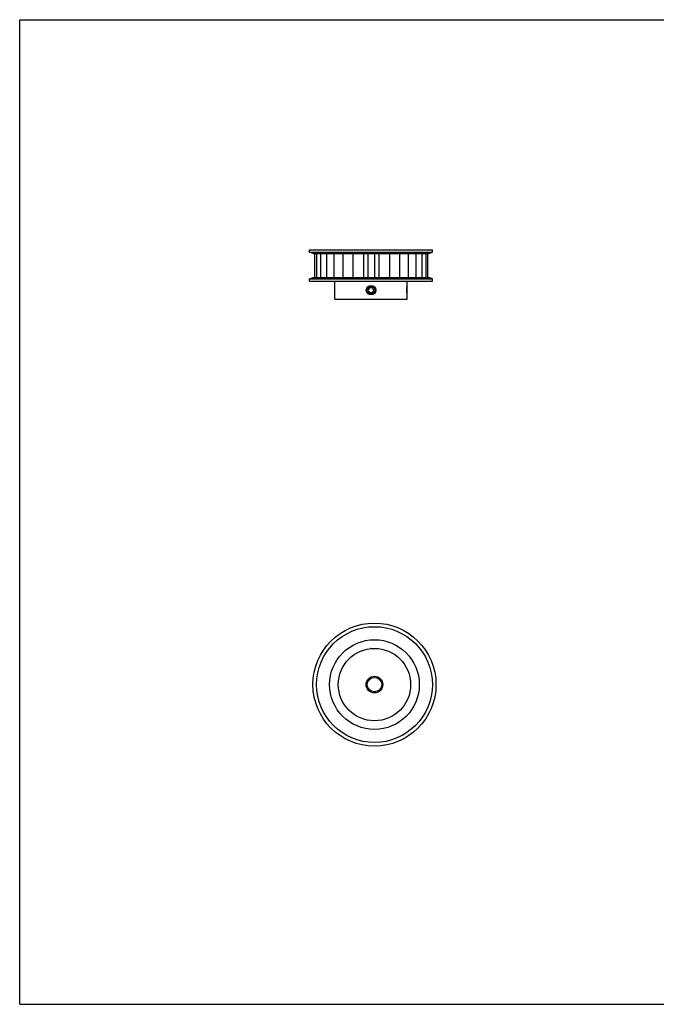
# Model space of a CAD drawing. Units: inches. Extents: x 0 to 22, y 0 to 17.
# Drawn here: x 0 to 11, y 0 to 17 of the extents above; entities that cross this region are included whole.
import ezdxf

# ---------------------------------------------------------------- set-up
doc = ezdxf.new("R2010")
doc.units = ezdxf.units.IN
doc.header["$LTSCALE"] = 1.21
doc.header["$MEASUREMENT"] = 0
doc.layers.get('0').update_dxf_attribs({"linetype": 'CONTINUOUS'})
for name, color, linetype in [('02___PRT_ALL_AXES', 7, 'CONTINUOUS'), ('LAYER_CHAMFER_FEAT', 7, 'CONTINUOUS'), ('LAYER_CUT_FEAT', 7, 'CONTINUOUS'), ('LAYER_FEATURE', 7, 'CONTINUOUS')]:
    doc.layers.add(name, color=color, linetype=linetype)

msp = doc.modelspace()

# ---------------------------------------------------------------- linework, layer by layer
at = {"color": 7, "linetype": 'CONTINUOUS'}
for p, q in [((0, 0), (0, 17)), ((0, 17), (22, 17)), ((0, 0), (22, 0))]:
    msp.add_line(p, q, dxfattribs=at)
at = {"layer": '02___PRT_ALL_AXES', "color": 7, "linetype": 'CONTINUOUS'}
for p, q in [((5.446, 12.174), (5.446, 12.486)), ((6.696, 12.412), (6.696, 12.486)), ((6.696, 12.174), (6.696, 12.248)), ((5.446, 12.174), (6.696, 12.174))]:
    msp.add_line(p, q, dxfattribs=at)
for centre, radius in [((6.071, 12.33), 0.082), ((6.13, 5.52), 0.625)]:
    msp.add_circle(centre, radius, dxfattribs=at)
msp.add_open_spline([(6.696, 12.248), (6.696, 12.25), (6.695, 12.258), (6.693, 12.27), (6.692, 12.285), (6.691, 12.299), (6.691, 12.314), (6.69, 12.33), (6.691, 12.346), (6.691, 12.361), (6.692, 12.375), (6.693, 12.39), (6.695, 12.402), (6.696, 12.41), (6.696, 12.412)], degree=3, knots=[0, 0, 0, 0, 0.038306, 0.146952, 0.222686, 0.309003, 0.402631, 0.5, 0.597369, 0.690997, 0.777314, 0.853048, 0.961694, 1, 1, 1, 1], dxfattribs=at)
at = {"layer": 'LAYER_CHAMFER_FEAT', "color": 7, "linetype": 'CONTINUOUS'}
for radius in [0.144, 0.125]:
    msp.add_circle((6.13, 5.52), radius, dxfattribs=at)
at = {"layer": 'LAYER_CUT_FEAT', "color": 7, "linetype": 'CONTINUOUS'}
for p, q in [((5.094, 12.966), (5.094, 12.546)), ((5.094, 12.966), (5.094, 12.546)), ((5.128, 12.966), (5.128, 12.546)), ((5.197, 12.966), (5.197, 12.546)), ((5.299, 12.966), (5.299, 12.546)), ((5.43, 12.966), (5.43, 12.546)), ((5.585, 12.966), (5.585, 12.546)), ((5.758, 12.966), (5.758, 12.546)), ((5.943, 12.966), (5.943, 12.546)), ((6.014, 12.966), (6.014, 12.546)), ((6.132, 12.966), (6.132, 12.546)), ((6.203, 12.966), (6.203, 12.546)), ((6.387, 12.966), (6.387, 12.546)), ((6.56, 12.966), (6.56, 12.546)), ((6.715, 12.966), (6.715, 12.546)), ((6.845, 12.966), (6.845, 12.546)), ((6.947, 12.966), (6.947, 12.546)), ((7.015, 12.966), (7.015, 12.546)), ((7.048, 12.966), (7.048, 12.546)), ((6.047, 12.371), (6.024, 12.33)), ((6.024, 12.33), (6.047, 12.289)), ((6.095, 12.371), (6.047, 12.371)), ((6.047, 12.289), (6.095, 12.289)), ((6.118, 12.33), (6.095, 12.371)), ((6.095, 12.289), (6.118, 12.33))]:
    msp.add_line(p, q, dxfattribs=at)
msp.add_circle((6.13, 5.52), 0.775, dxfattribs=at)
at = {"layer": 'LAYER_FEATURE', "color": 7, "linetype": 'CONTINUOUS'}
for p, q in [((5.008, 12.986), (5.008, 13.026)), ((5.008, 13.026), (7.134, 13.026)), ((5.071, 12.966), (5.008, 12.986)), ((5.008, 12.986), (7.134, 12.986)), ((5.071, 12.966), (7.071, 12.966)), ((7.071, 12.966), (7.134, 12.986)), ((7.134, 12.986), (7.134, 13.026)), ((5.008, 12.526), (5.071, 12.546)), ((5.008, 12.486), (5.008, 12.526)), ((5.008, 12.526), (7.134, 12.526)), ((5.008, 12.486), (7.134, 12.486)), ((5.071, 12.546), (7.071, 12.546)), ((7.134, 12.526), (7.071, 12.546)), ((7.134, 12.486), (7.134, 12.526)), ((6.694, 12.397), (6.696, 12.396)), ((6.694, 12.263), (6.696, 12.264)), ((6.696, 12.264), (6.696, 12.396)), ((6.065, 6.145), (6.061, 6.141)), ((6.065, 6.145), (6.196, 6.145)), ((6.196, 6.145), (6.2, 6.141)), ((6.755, 5.586), (6.751, 5.59)), ((6.755, 5.455), (6.751, 5.451)), ((6.755, 5.586), (6.755, 5.455))]:
    msp.add_line(p, q, dxfattribs=at)
for centre, radius in [((6.071, 12.33), 0.0656), ((6.13, 5.52), 1.063), ((6.13, 5.52), 1)]:
    msp.add_circle(centre, radius, dxfattribs=at)

doc.saveas('drawing.dxf')
